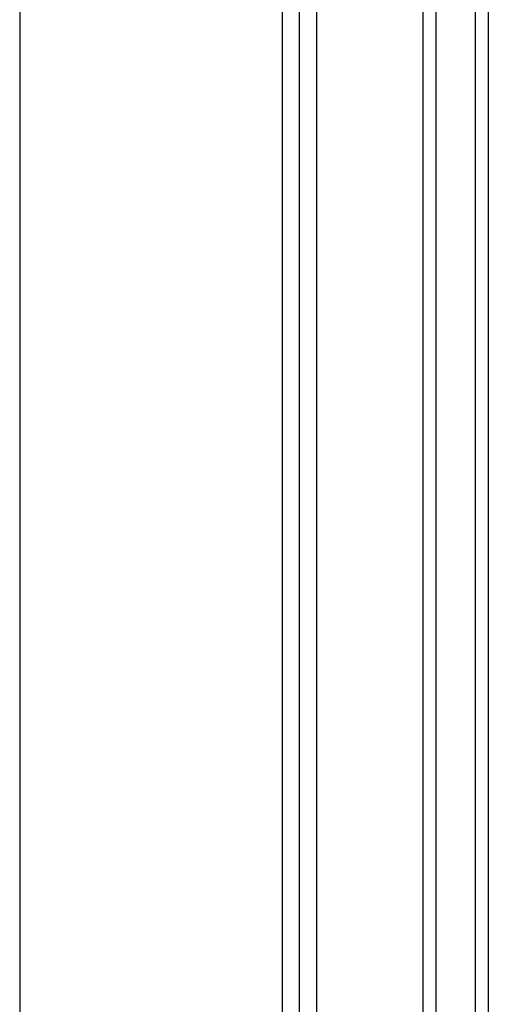
# Model space of a CAD drawing. Units: inches. Extents: x 25189 to 257866, y -13999 to -3659.
# Drawn here: x 30083 to 30119, y -10735 to -10659 of the extents above; entities that cross this region are included whole.
import ezdxf

# ---------------------------------------------------------------- set-up
doc = ezdxf.new("R2010")
doc.units = ezdxf.units.IN
doc.header["$MEASUREMENT"] = 0
doc.layers.add('1', color=8, linetype='Continuous', lineweight=15)
doc.layers.add('ARCH-SECTION', color=7, linetype='Continuous')
doc.layers.add('L1', color=1, linetype='Continuous')

# ---------------------------------------------------------------- blocks, each defined once
blk = doc.blocks.new('CDU-Section-2.5Hp')
at = {"layer": 'L1', "color": 8}
for p, q in [((1142944.77, 33936.743), (1142944.77, 33311.543)), ((1142964.97, 33311.543), (1142964.97, 33911.743)), ((1142966.27, 33312.843), (1142966.27, 33911.743)), ((1142967.57, 33911.743), (1142967.57, 33312.843)), ((1142976.77, 33346.543), (1142976.77, 33906.743)), ((1142979.77, 33906.743), (1142979.77, 33346.543)), ((1142975.77, 33347.543), (1142975.77, 33905.743)), ((1142980.77, 33905.743), (1142980.77, 33347.543))]:
    blk.add_line(p, q, dxfattribs=at)
blk = doc.blocks.new('cdu-aside')
at = {"layer": 'ARCH-SECTION', "color": 8}
blk.add_blockref('CDU-Section-2.5Hp', (-1143413.07, -33239.543), dxfattribs=at)

msp = doc.modelspace()

# ---------------------------------------------------------------- block references
at = {"layer": '1'}
msp.add_blockref('cdu-aside', (30550.962, -10846.944, -44.187), dxfattribs=at)

doc.saveas('drawing.dxf')
